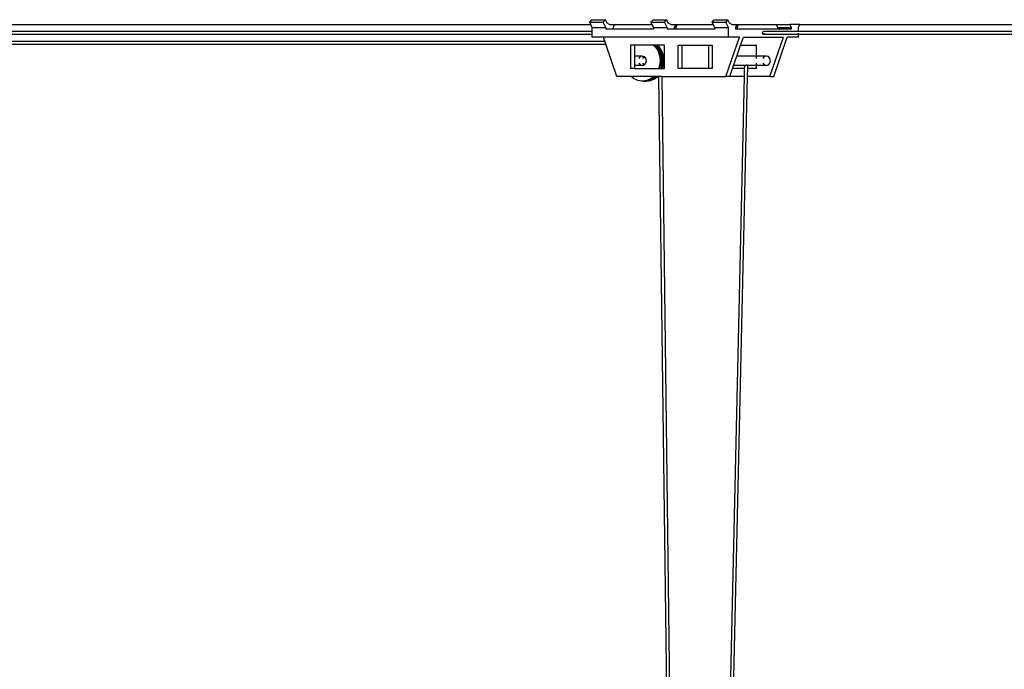
# Model space of a CAD drawing. Units: millimetres. Extents: x 17564 to 156675, y 1778 to 43286.
# Drawn here: x 109468 to 115735, y 34642 to 38775 of the extents above; entities that cross this region are included whole.
import ezdxf

# ---------------------------------------------------------------- set-up
doc = ezdxf.new("R2010")
doc.units = ezdxf.units.MM
doc.layers.add('Edges', color=7, linetype='Continuous')

# ---------------------------------------------------------------- blocks, each defined once
blk = doc.blocks.new('spierings_crane bk')
at = {"layer": 'Edges'}
for p, q in [((26986.2, 11096.3), (30698.1, 11096.3)), ((30690.9, 11110.8), (30704.3, 11126.3)), ((30690.9, 11110.8), (30777.5, 11110.8)), ((30698.1, 11096.3), (30690.9, 11110.8)), ((30707.6, 11077.5), (30698.1, 11096.3)), ((30704.3, 11126.3), (30791, 11126.3)), ((30777.5, 11110.8), (30791, 11126.3)), ((30794.2, 11077.5), (30777.5, 11110.8)), ((30801.9, 11104.4), (30791, 11126.3)), ((30816.9, 11096.3), (30801.9, 11104.4)), ((30816.9, 11096.3), (30849.1, 11096.3)), ((30849.1, 11096.3), (30839.7, 11077.5)), ((30849.1, 11096.3), (31087.8, 11096.3)), ((31080.6, 11110.8), (31094.1, 11126.3)), ((31080.6, 11110.8), (31167.2, 11110.8)), ((31087.8, 11096.3), (31080.6, 11110.8)), ((31097.3, 11077.5), (31087.8, 11096.3)), ((31094.1, 11126.3), (31180.7, 11126.3)), ((31167.2, 11110.8), (31180.7, 11126.3)), ((31183.9, 11077.5), (31167.2, 11110.8)), ((31191.6, 11104.4), (31180.7, 11126.3)), ((31206.6, 11096.3), (31191.6, 11104.4)), ((31206.6, 11096.3), (31238.8, 11096.3)), ((31238.8, 11096.3), (31229.4, 11077.5)), ((31238.8, 11096.3), (31249.1, 11096.3)), ((31239.7, 11077.5), (31249.1, 11096.3)), ((31249.1, 11096.3), (31477.6, 11096.3)), ((31470.3, 11110.8), (31483.8, 11126.3)), ((31470.3, 11110.8), (31556.9, 11110.8)), ((31477.6, 11096.3), (31470.3, 11110.8)), ((31487, 11077.5), (31477.6, 11096.3)), ((31483.8, 11126.3), (31570.4, 11126.3)), ((31556.9, 11110.8), (31570.4, 11126.3)), ((31573.6, 11077.5), (31556.9, 11110.8)), ((31581.4, 11104.4), (31570.4, 11126.3)), ((31596.4, 11096.3), (31581.4, 11104.4)), ((31596.4, 11096.3), (31628.5, 11096.3)), ((31628.5, 11096.3), (31619.1, 11077.5)), ((31628.5, 11096.3), (31638.8, 11096.3)), ((31629.4, 11077.5), (31638.8, 11096.3)), ((31638.8, 11096.3), (31877.6, 11096.3)), ((31877.6, 11096.3), (31887, 11077.5)), ((31877.6, 11096.3), (31964.2, 11096.3)), ((31964.2, 11096.3), (31973.6, 11077.5)), ((32028.5, 11096.3), (31964.2, 11096.3)), ((32019.1, 11077.5), (32028.5, 11096.3)), ((32028.5, 11096.3), (38712.2, 11096.3)), ((30707.6, 11031.3), (26917.3, 11031.3)), ((30707.6, 11051.3), (26951.8, 11051.3)), ((30707.6, 11077.5), (30794.2, 11077.5)), ((30707.6, 11051.3), (30707.6, 11077.5)), ((30707.6, 11031.3), (30707.6, 11051.3)), ((30707.6, 11015.3), (30707.6, 11031.3)), ((30794.2, 11077.5), (30794.2, 11065.3)), ((30839.7, 11065.3), (30794.2, 11065.3)), ((30839.7, 11077.5), (30839.7, 11065.3)), ((31097.3, 11065.3), (30839.7, 11065.3)), ((31097.3, 11077.5), (31097.3, 11065.3)), ((31097.3, 11077.5), (31183.9, 11077.5)), ((31183.9, 11077.5), (31183.9, 11065.3)), ((31229.4, 11065.3), (31183.9, 11065.3)), ((31229.4, 11077.5), (31229.4, 11065.3)), ((31239.7, 11065.3), (31229.4, 11065.3)), ((31239.7, 11077.5), (31239.7, 11065.3)), ((31487, 11065.3), (31239.7, 11065.3)), ((31487, 11077.5), (31573.6, 11077.5)), ((31487, 11077.5), (31487, 11065.3)), ((31573.6, 11015.3), (31573.6, 11077.5)), ((31619.1, 11077.5), (31619.1, 11065.3)), ((31629.4, 11065.3), (31619.1, 11065.3)), ((31629.4, 11077.5), (31629.4, 11065.3)), ((31887, 11065.3), (31629.4, 11065.3)), ((31791.4, 11041.3), (31792.8, 11048.4)), ((31792.8, 11034.2), (31791.4, 11041.3)), ((31792.8, 11048.4), (31796.4, 11051.3)), ((31796.4, 11031.3), (31792.8, 11034.2)), ((31796.4, 11051.3), (31799.9, 11048.4)), ((32019.1, 11051.3), (31796.4, 11051.3)), ((31799.9, 11034.2), (31796.4, 11031.3)), ((32019.1, 11031.3), (31796.4, 11031.3)), ((31801.4, 11041.3), (31799.9, 11034.2)), ((31887, 11077.5), (31887, 11065.3)), ((31887, 11077.5), (31973.6, 11077.5)), ((31973.6, 11065.3), (31887, 11065.3)), ((31973.6, 11077.5), (31973.6, 11065.3)), ((32019.1, 11051.3), (32019.1, 11077.5)), ((32019.1, 11048.4), (32019.1, 11051.3)), ((38748.2, 11051.3), (32019.1, 11051.3)), ((32019.1, 11031.3), (32019.1, 11041.3)), ((32019.1, 11015.3), (32019.1, 11031.3)), ((38782.8, 11031.3), (32019.1, 11031.3)), ((3308.7, 10990.3), (30786.8, 10990.3)), ((3308.7, 10970.3), (30793.7, 10970.3)), ((30778.1, 11015.3), (30707.6, 11015.3)), ((31573.6, 11015.3), (30778.1, 11015.3)), ((30786.8, 10990.3), (30778.1, 11015.3)), ((30793.7, 10970.3), (30786.8, 10990.3)), ((30864.7, 10765.3), (30793.7, 10970.3)), ((31557.5, 10765.3), (31644.1, 11015.3)), ((31644.1, 11015.3), (31573.6, 11015.3)), ((31651.8, 10965.3), (31669.1, 11015.3)), ((31669.1, 11015.3), (31923.6, 11015.3)), ((31837, 10765.3), (31923.6, 11015.3)), ((31862, 10765.3), (31948.6, 11015.3)), ((32019.1, 11015.3), (31948.6, 11015.3)), ((30951.3, 10965.3), (30951.3, 10815.3)), ((30976.3, 10965.3), (30951.3, 10965.3)), ((31096.6, 10965.3), (30976.3, 10965.3)), ((30976.3, 10965.3), (30976.3, 10895.3)), ((31096.6, 10965.3), (31105.7, 10957.2)), ((31104.1, 10965.3), (31096.6, 10965.3)), ((31113.2, 10957.2), (31104.1, 10965.3)), ((31114.1, 10965.3), (31104.1, 10965.3)), ((31105.7, 10957.2), (31123.6, 10930.3)), ((31116.8, 10951.8), (31113.2, 10957.2)), ((31123.2, 10957.2), (31114.1, 10965.3)), ((31121.6, 10965.3), (31114.1, 10965.3)), ((31116.8, 10951.8), (31116.9, 10951.7)), ((31116.9, 10951.7), (31131.1, 10930.3)), ((31130.7, 10957.2), (31121.6, 10965.3)), ((31167.8, 10965.3), (31121.6, 10965.3)), ((31141.1, 10930.3), (31123.2, 10957.2)), ((31123.6, 10930.3), (31134.8, 10899)), ((31148.6, 10930.3), (31130.7, 10957.2)), ((31142.3, 10899), (31131.1, 10930.3)), ((31131.1, 10930.3), (31133.7, 10926.4)), ((31133.7, 10926.4), (31144.3, 10896.9)), ((31152.3, 10899), (31141.1, 10930.3)), ((31159.8, 10899), (31148.6, 10930.3)), ((31167.8, 10894.7), (31167.8, 10965.3)), ((31254.4, 10815.3), (31254.4, 10965.3)), ((31254.4, 10965.3), (31279.4, 10965.3)), ((31279.4, 10815.3), (31279.4, 10965.3)), ((31279.4, 10965.3), (31447.3, 10965.3)), ((31447.3, 10965.3), (31447.3, 10815.3)), ((31447.3, 10965.3), (31470.9, 10965.3)), ((31470.9, 10965.3), (31470.9, 10815.3)), ((31627.6, 10895.3), (31651.8, 10965.3)), ((31651.8, 10965.3), (31750.4, 10965.3)), ((31750.4, 10965.3), (31750.4, 10895.3)), ((31026.1, 10895.3), (30976.3, 10895.3)), ((30976.3, 10895.3), (30976.3, 10835.3)), ((31013.1, 10891.3), (31003.6, 10880.3)), ((31003.6, 10850.3), (31013.1, 10839.3)), ((31026.1, 10895.3), (31039.1, 10891.3)), ((31028.6, 10880.3), (31038.1, 10891.3)), ((31038.1, 10839.3), (31028.6, 10850.3)), ((31048.6, 10880.3), (31039.1, 10891.3)), ((31039.1, 10839.3), (31048.6, 10850.3)), ((31052.1, 10865.3), (31048.6, 10880.3)), ((31048.6, 10850.3), (31052.1, 10865.3)), ((31134.8, 10899), (31138.7, 10865.3)), ((31138.7, 10865.3), (31134.8, 10831.7)), ((31146.2, 10865.3), (31142.3, 10899)), ((31142.3, 10831.7), (31146.2, 10865.3)), ((31144.3, 10896.9), (31147.8, 10865.8)), ((31147.8, 10865.8), (31148.4, 10820.7)), ((31156.2, 10865.3), (31152.3, 10899)), ((31152.3, 10831.7), (31156.2, 10865.3)), ((31160.2, 10895.3), (31159.8, 10899)), ((31165.8, 10895.3), (31160.2, 10895.3)), ((31163.7, 10865.3), (31160.2, 10895.3)), ((31160.2, 10835.3), (31163.7, 10865.3)), ((31167.8, 10894.7), (31165.8, 10895.3)), ((31167.8, 10835.9), (31167.8, 10894.7)), ((31606.8, 10835.3), (31627.6, 10895.3)), ((31750.4, 10895.3), (31627.6, 10895.3)), ((31815.3, 10895.3), (31750.4, 10895.3)), ((31750.4, 10891.3), (31750.4, 10880.3)), ((31750.4, 10850.3), (31750.4, 10839.3)), ((31802.3, 10891.3), (31792.8, 10880.3)), ((31792.8, 10850.3), (31802.3, 10839.3)), ((31828.3, 10891.3), (31815.3, 10895.3)), ((31837.8, 10880.3), (31828.3, 10891.3)), ((31828.3, 10839.3), (31837.8, 10850.3)), ((31841.3, 10865.3), (31837.8, 10880.3)), ((31837.8, 10850.3), (31841.3, 10865.3)), ((30976.3, 10815.3), (30951.3, 10815.3)), ((31026.1, 10835.3), (30976.3, 10835.3)), ((30976.3, 10835.3), (30976.3, 10815.3)), ((30976.3, 10815.3), (31129, 10815.3)), ((31026.1, 10835.3), (31039.1, 10839.3)), ((31134.8, 10831.7), (31129, 10815.3)), ((31129, 10815.3), (31136.5, 10815.3)), ((31136.5, 10815.3), (31142.3, 10831.7)), ((31136.5, 10815.3), (31148.5, 10815.3)), ((31148.4, 10820.7), (31152.3, 10831.7)), ((31148.4, 10820.7), (31148.5, 10815.3)), ((31148.5, 10815.3), (31154, 10815.3)), ((31154, 10815.3), (31159.8, 10831.7)), ((31154, 10815.3), (31167.8, 10815.3)), ((31159.8, 10831.7), (31160.2, 10835.3)), ((31165.8, 10835.3), (31160.2, 10835.3)), ((31165.8, 10835.3), (31167.8, 10835.9)), ((31167.8, 10815.3), (31167.8, 10835.9)), ((31279.4, 10815.3), (31254.4, 10815.3)), ((31447.3, 10815.3), (31279.4, 10815.3)), ((31470.9, 10815.3), (31447.3, 10815.3)), ((31582.5, 10765.3), (31599.8, 10815.3)), ((31599.8, 10815.3), (31606.8, 10835.3)), ((31677.3, 10815.3), (31599.8, 10815.3)), ((31677.8, 10835.3), (31606.8, 10835.3)), ((31676.2, 10765.3), (31677.3, 10815.3)), ((31677.3, 10815.3), (31677.8, 10835.3)), ((31683.3, 10835.3), (31677.8, 10835.3)), ((31683.3, 10835.3), (31690, 10837)), ((31696.1, 10837.8), (31690, 10837)), ((31695.5, 10765.3), (31696.6, 10815.3)), ((31696.1, 10837.8), (31697.1, 10837)), ((31696.6, 10815.3), (31697.1, 10835.3)), ((31750.4, 10815.3), (31696.6, 10815.3)), ((31697.1, 10835.3), (31697.1, 10837)), ((31750.4, 10835.3), (31697.1, 10835.3)), ((31750.4, 10835.3), (31750.4, 10815.3)), ((31815.3, 10835.3), (31750.4, 10835.3)), ((31815.3, 10835.3), (31828.3, 10839.3)), ((30955.6, 10765.3), (30864.7, 10765.3)), ((30969.8, 10752.7), (30955.6, 10765.3)), ((31096.6, 10765.3), (30955.6, 10765.3)), ((30996.9, 10739.7), (30969.8, 10752.7)), ((31026.1, 10735.3), (30996.9, 10739.7)), ((31055.2, 10739.7), (31026.1, 10735.3)), ((31026.1, 10735.3), (31033.6, 10735.3)), ((31033.6, 10735.3), (31038.6, 10736.1)), ((31038.6, 10736.1), (31062.7, 10739.7)), ((31038.6, 10736.1), (31043.6, 10735.3)), ((31043.6, 10735.3), (31072.7, 10739.7)), ((31043.6, 10735.3), (31051.1, 10735.3)), ((31051.1, 10735.3), (31080.2, 10739.7)), ((31082.4, 10752.7), (31055.2, 10739.7)), ((31062.7, 10739.7), (31089.9, 10752.7)), ((31072.7, 10739.7), (31099.9, 10752.7)), ((31080.2, 10739.7), (31107.4, 10752.7)), ((31096.6, 10765.3), (31082.4, 10752.7)), ((31089.9, 10752.7), (31104.1, 10765.3)), ((31104.1, 10765.3), (31096.6, 10765.3)), ((31099.9, 10752.7), (31114.1, 10765.3)), ((31114.1, 10765.3), (31104.1, 10765.3)), ((31107.4, 10752.7), (31121.6, 10765.3)), ((31121.6, 10765.3), (31114.1, 10765.3)), ((31129.8, 10765.3), (31121.6, 10765.3)), ((31129.8, 10765.3), (31251.8, 1193.8)), ((31149.1, 10765.3), (31129.8, 10765.3)), ((31149.1, 10765.3), (31271.1, 1195.3)), ((31149.1, 10765.3), (31557.5, 10765.3)), ((31457.4, 1195.3), (31676.2, 10765.3)), ((31476.7, 1193.4), (31695.5, 10765.3)), ((31582.5, 10765.3), (31557.5, 10765.3)), ((31676.2, 10765.3), (31582.5, 10765.3)), ((31837, 10765.3), (31695.5, 10765.3)), ((31837, 10765.3), (31862, 10765.3))]:
    blk.add_line(p, q, dxfattribs=at)

msp = doc.modelspace()

# ---------------------------------------------------------------- block references
msp.add_blockref('spierings_crane bk', (82405.3, 27649.2))

doc.saveas('drawing.dxf')
